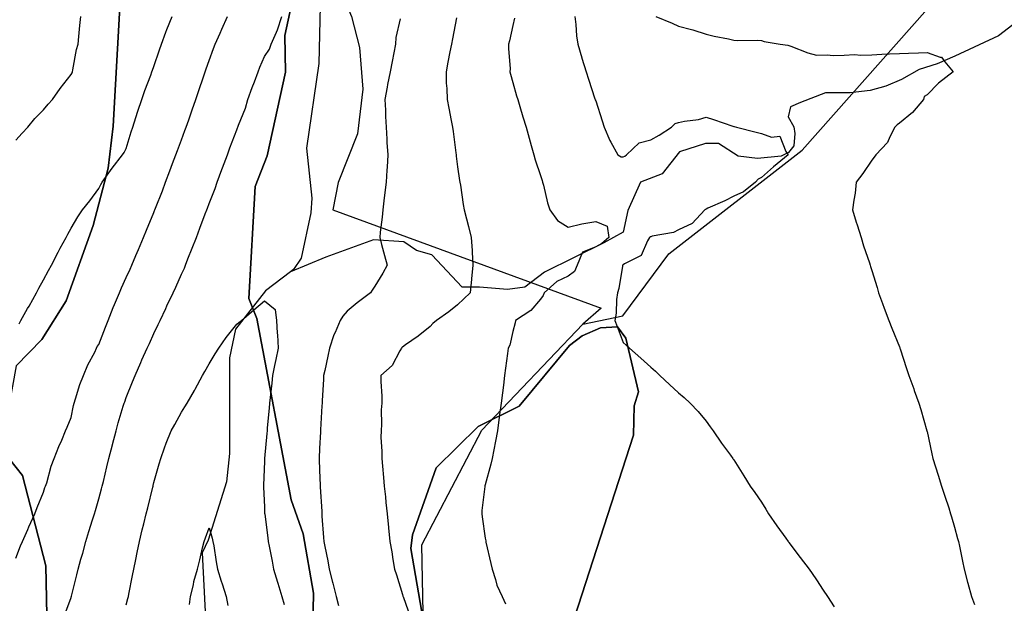
# Model space of a CAD drawing. Units: inches. Extents: x 450746 to 476445, y 190697 to 207849.
# Drawn here: x 464557 to 464914, y 200924 to 201135 of the extents above; entities that cross this region are included whole.
import ezdxf

# ---------------------------------------------------------------- set-up
doc = ezdxf.new("R2010")
doc.units = ezdxf.units.IN
doc.header["$MEASUREMENT"] = 0
for name, color, linetype, true_color in [('contours_20ft', 7, 'Continuous', 0x3ceb26), ('nhd_arc_clip', 7, 'Continuous', 0xb7eae8), ('prime_ag_soils', 7, 'Continuous', 0x275761), ('soils_clip', 7, 'Continuous', 0x771378)]:
    doc.layers.add(name, color=color, linetype=linetype, true_color=true_color)
doc.layers.add('PAR_P_NOWATER', color=191, linetype='Continuous')
doc.layers.add('PAR_P_WATER', color=191, linetype='Continuous')

msp = doc.modelspace()

# ---------------------------------------------------------------- linework, layer by layer
at = {"layer": 'contours_20ft'}
for points in [[(464556, 201091.26), (464558.26, 201093.74), (464560.34, 201096), (464562.92, 201099.08), (464566, 201102.2), (464567.76, 201104.24), (464569.26, 201106), (464572.04, 201109.96), (464576, 201115.04), (464576.35, 201115.65), (464576.52, 201116), (464576.69, 201116.69), (464577.98, 201124.02), (464578.56, 201126), (464578.83, 201128.83), (464579.2, 201132.8), (464579.5, 201136)], [(464556, 200939.91), (464557.67, 200944.34), (464558.37, 200946), (464560.29, 200950.29), (464560.73, 200951.27), (464562.86, 200956), (464563.7, 200958.3), (464566, 200963.83), (464566.55, 200965.45), (464566.78, 200966), (464567.17, 200967.17), (464568.82, 200973.18), (464569.94, 200976), (464571.59, 200980.41), (464572.6, 200982.6), (464574.04, 200986), (464574.61, 200987.39), (464576, 200990.89), (464576.85, 200995.15), (464577.08, 200996), (464577.65, 200997.65), (464579.19, 201002.81), (464580.46, 201006), (464582.09, 201009.91), (464584.55, 201014.55), (464585.26, 201016), (464585.5, 201016.5), (464586, 201017.28), (464588.44, 201023.56), (464589.43, 201026), (464591.27, 201030.73), (464591.72, 201031.72), (464593.54, 201036), (464594.21, 201037.79), (464596, 201041.5), (464597.39, 201044.61), (464598.01, 201046), (464599.46, 201049.46), (464600.37, 201051.63), (464602.2, 201056), (464603.32, 201058.68), (464606, 201065.12), (464606.26, 201065.74), (464606.36, 201066), (464606.58, 201066.58), (464609.08, 201072.92), (464610.26, 201076), (464611.82, 201080.18), (464612.79, 201082.79), (464613.99, 201086), (464614.53, 201087.47), (464616, 201091.42), (464617.24, 201094.76), (464617.7, 201096), (464618.6, 201098.6), (464619.82, 201102.18), (464621.18, 201106), (464622.39, 201109.61), (464623.8, 201113.8), (464624.54, 201116), (464624.92, 201117.08), (464626, 201120.06), (464627.59, 201124.41), (464628.2, 201126), (464629.97, 201129.97), (464630.6, 201131.4), (464632.67, 201136)], [(464557.19, 201024.81), (464557.86, 201026), (464560.28, 201030.28), (464560.8, 201031.2), (464563.51, 201036), (464564.37, 201037.63), (464566, 201040.63), (464567.88, 201044.12), (464568.9, 201046), (464571.33, 201050.67), (464572.11, 201052.11), (464574.18, 201056), (464574.78, 201057.22), (464576, 201059.45), (464578.45, 201063.55), (464580.13, 201066), (464582.74, 201069.26), (464586, 201073.81), (464586.77, 201075.23), (464587.28, 201076), (464590.32, 201080.32), (464590.88, 201081.12), (464594.67, 201086), (464595.19, 201086.81), (464596, 201088.24), (464597.78, 201094.22), (464598.4, 201096), (464599.51, 201099.51), (464600.19, 201101.81), (464601.61, 201106), (464602.72, 201109.28), (464604.83, 201114.83), (464605.25, 201116), (464605.45, 201116.55), (464606, 201117.88), (464608.04, 201123.96), (464608.74, 201126), (464610.38, 201130.38), (464610.7, 201131.3), (464612.62, 201136)], [(464573.43, 200918.57), (464576, 200925.63), (464576.09, 200925.91), (464576.12, 200926), (464576.16, 200926.16), (464578.08, 200933.92), (464578.53, 200936), (464579.55, 200939.55), (464580.26, 200941.74), (464581.36, 200946), (464582.46, 200949.54), (464583.75, 200953.75), (464584.45, 200956), (464584.8, 200957.2), (464586, 200961.43), (464587.01, 200964.99), (464587.28, 200966), (464587.69, 200967.69), (464588.99, 200973.01), (464589.72, 200976), (464591.01, 200980.99), (464591.02, 200981.02), (464592.29, 200986), (464593.11, 200988.89), (464594.9, 200994.9), (464595.22, 200996), (464595.43, 200996.57), (464596, 200998.05), (464598.27, 201003.73), (464599.23, 201006), (464601.26, 201010.74), (464601.69, 201011.69), (464603.6, 201016), (464604.35, 201017.65), (464606, 201021.2), (464607.54, 201024.46), (464608.27, 201026), (464610.28, 201030.28), (464610.74, 201031.26), (464612.97, 201036), (464613.91, 201038.09), (464616, 201042.78), (464617.03, 201044.97), (464617.42, 201046), (464618.35, 201048.35), (464619.88, 201052.12), (464621.38, 201056), (464622.65, 201059.35), (464624.62, 201064.62), (464625.14, 201066), (464625.38, 201066.62), (464626, 201068.3), (464628.21, 201073.79), (464628.88, 201076), (464630.6, 201080.6), (464630.82, 201081.18), (464632.62, 201086), (464633.54, 201088.46), (464636, 201095.05), (464636.32, 201095.68), (464636.43, 201096), (464636.65, 201096.65), (464639.16, 201102.84), (464640.07, 201106), (464641.63, 201110.37), (464642.39, 201112.39), (464643.72, 201116), (464644.37, 201117.63), (464646, 201121.53), (464647.82, 201124.18), (464648.5, 201126), (464650.4, 201130.4), (464650.81, 201131.19), (464652.39, 201136)], [(464695.18, 201135.18), (464693.59, 201128.41), (464693.5, 201126), (464692.89, 201122.89), (464692.26, 201119.74), (464691.53, 201116), (464690.64, 201111.36), (464690.46, 201110.46), (464689.6, 201106), (464689.84, 201102.16), (464689.83, 201099.83), (464690.1, 201096), (464690.4, 201091.6), (464690.41, 201090.41), (464690.75, 201086), (464690.49, 201081.51), (464690.37, 201080.38), (464690.1, 201076), (464689.66, 201072.34), (464689.28, 201069.28), (464688.88, 201066), (464688.66, 201063.34), (464687.99, 201057.99), (464687.81, 201056), (464688.49, 201053.51), (464689.46, 201049.46), (464690.5, 201046), (464688.9, 201043.1), (464686, 201038.4), (464685.08, 201036.92), (464684.45, 201036), (464679.64, 201032.36), (464676, 201029.29), (464674.41, 201027.59), (464673.44, 201026), (464671.63, 201021.63), (464671.22, 201020.78), (464669.63, 201016), (464668.95, 201013.05), (464667.89, 201007.89), (464667.48, 201006), (464667.41, 201004.59), (464666.97, 200996.97), (464666.92, 200996), (464666.88, 200995.12), (464666.33, 200986.33), (464666.31, 200986), (464666.31, 200985.69), (464666, 200979.61), (464665.83, 200976.17), (464665.82, 200976), (464665.82, 200975.82), (464666, 200971.77), (464666.25, 200966.25), (464666.26, 200966), (464666.27, 200965.73), (464666.77, 200956.77), (464666.82, 200956), (464666.87, 200955.13), (464667.42, 200947.42), (464667.51, 200946), (464667.88, 200944.12), (464668.94, 200938.94), (464669.52, 200936), (464670.73, 200931.27), (464670.84, 200930.84), (464672.06, 200926), (464672.84, 200922.84)], [(464715.58, 201135.59), (464714.1, 201127.9), (464713.73, 201126), (464713.18, 201123.18), (464712.49, 201119.51), (464711.81, 201116), (464711.89, 201111.89), (464712.09, 201109.91), (464712.19, 201106), (464712.79, 201102.79), (464713.68, 201098.32), (464714.12, 201096), (464714.34, 201094.34), (464715.36, 201086.64), (464715.45, 201086), (464715.51, 201085.51), (464716, 201081.55), (464716.69, 201076.69), (464716.82, 201076), (464716.99, 201075.01), (464718, 201068), (464718.39, 201066), (464719.21, 201062.79), (464719.96, 201059.96), (464720.95, 201056), (464721.26, 201051.26), (464721.24, 201050.76), (464721.51, 201046), (464721.07, 201041.07), (464721.07, 201040.93), (464720.55, 201036), (464718.21, 201033.79), (464716, 201031.64), (464712.85, 201029.15), (464708.4, 201026), (464707.08, 201024.92), (464706, 201023.81), (464701.73, 201020.27), (464697.11, 201017.11), (464696, 201016.32), (464695.82, 201016.18), (464695.63, 201016), (464695.01, 201015.01), (464692.28, 201009.72), (464688.19, 201006), (464688.15, 201003.85), (464688.54, 200998.54), (464688.5, 200996), (464688.33, 200993.67), (464688.41, 200988.41), (464688.27, 200986), (464688.21, 200983.79), (464688.6, 200978.6), (464688.53, 200976), (464688.78, 200973.22), (464689.18, 200969.18), (464689.45, 200966), (464689.83, 200962.17), (464690.05, 200960.05), (464690.45, 200956), (464690.95, 200951.05), (464690.96, 200950.96), (464691.46, 200946), (464692.17, 200942.17), (464692.57, 200939.43), (464693.16, 200936), (464693.88, 200933.88), (464696, 200926.81), (464696.19, 200926.19), (464696.24, 200926), (464696.37, 200925.63), (464698.83, 200918.83)], [(464736.63, 201135.37), (464736, 201132.72), (464734.75, 201127.25), (464734.46, 201126), (464734.41, 201124.41), (464734.98, 201117.02), (464734.94, 201116), (464735.15, 201115.15), (464736, 201112.11), (464737.35, 201107.35), (464737.76, 201106), (464738.53, 201103.47), (464739.67, 201099.67), (464740.78, 201096), (464741.94, 201091.94), (464742.62, 201089.38), (464743.56, 201086), (464744.08, 201084.08), (464746, 201078.4), (464746.59, 201076.59), (464746.77, 201076), (464747.06, 201074.94), (464748.6, 201068.6), (464749.4, 201066), (464752.19, 201062.19), (464756, 201059.71), (464760.98, 201061.02), (464761.02, 201061.02), (464766, 201061.81), (464770.13, 201060.13), (464770.77, 201056), (464768.21, 201053.79), (464766, 201052.64), (464761.24, 201050.76), (464759.35, 201046), (464758.27, 201043.73), (464756, 201042), (464751.94, 201040.06), (464747.3, 201036), (464746.98, 201035.02), (464746, 201033.71), (464742.47, 201029.53), (464736.98, 201026), (464736.84, 201025.16), (464736, 201021.96), (464734.96, 201017.04), (464734.28, 201016), (464734.03, 201014.03), (464733.34, 201008.66), (464733, 201006), (464732.56, 201002.56), (464732.21, 200999.79), (464731.72, 200996), (464731.07, 200991.07), (464731.06, 200990.94), (464730.4, 200986), (464729.73, 200982.27), (464729.12, 200979.12), (464728.55, 200976), (464728.02, 200973.98), (464726, 200966.5), (464725.89, 200966.11), (464725.87, 200966), (464725.86, 200965.86), (464724.76, 200957.24), (464724.72, 200956), (464724.88, 200954.88), (464726, 200947.14), (464726.16, 200946.16), (464726.18, 200946), (464726.24, 200945.76), (464727.97, 200937.97), (464728.52, 200936), (464729.75, 200932.25), (464730.19, 200930.19), (464732.1, 200926), (464733.38, 200923.38)], [(464758.49, 201136), (464758.85, 201133.15), (464759.07, 201129.07), (464759.53, 201126), (464761.01, 201121.01), (464761.02, 201120.98), (464762.53, 201116), (464763.39, 201113.39), (464765.74, 201106.26), (464765.83, 201106), (464765.87, 201105.87), (464766, 201105.46), (464768.31, 201098.31), (464769.09, 201096), (464771.1, 201091.1), (464771.48, 201090.52), (464774.07, 201086), (464775.18, 201085.18), (464776, 201085.17), (464776.5, 201085.5), (464777.15, 201086), (464781.69, 201090.31), (464786, 201091.38), (464788.94, 201093.06), (464793.47, 201096), (464794.73, 201097.27), (464796, 201097.67), (464798.13, 201098.13), (464803.24, 201098.76), (464806, 201099.53), (464808.69, 201098.69), (464815.66, 201096.34), (464816, 201096.23), (464816.19, 201096.19), (464816.96, 201096), (464824.12, 201094.12), (464826, 201093.68), (464829.65, 201092.35), (464832.71, 201092.71), (464834.85, 201087.15), (464835.68, 201086), (464830.44, 201081.56), (464826, 201077.77), (464824.85, 201077.15), (464823.92, 201076), (464819.49, 201072.51), (464816, 201071), (464812.76, 201069.24), (464806.61, 201066.61), (464806, 201066.32), (464805.79, 201066.21), (464805.5, 201066), (464800.91, 201061.09), (464796, 201058.82), (464794.21, 201057.79), (464786.46, 201056.46), (464786, 201056.31), (464785.78, 201056.22), (464785.55, 201056), (464784.77, 201054.77), (464782.45, 201049.55), (464776.43, 201046.43), (464776, 201046.14), (464775.92, 201046.08), (464775.75, 201046), (464775.66, 201045.66), (464774.39, 201037.61), (464773.86, 201036), (464773.58, 201033.58), (464773.36, 201028.64), (464772.99, 201026), (464773.79, 201023.79), (464776, 201018.03), (464777.06, 201017.06), (464778.2, 201016), (464782.37, 201012.37), (464786, 201009.1), (464787.61, 201007.61), (464789.2, 201006), (464792.76, 201002.76), (464796, 200999.79), (464798.05, 200998.05), (464800.22, 200996), (464803.06, 200993.06), (464806, 200989.47), (464807.45, 200987.45), (464808.5, 200986), (464811.55, 200981.55), (464814.79, 200977.21), (464815.68, 200976), (464815.82, 200975.82), (464816, 200975.58), (464819.71, 200969.71), (464821.95, 200966), (464823.66, 200963.66), (464826, 200960.25), (464827.63, 200957.63), (464828.61, 200956), (464831.59, 200951.59), (464834.87, 200947.13), (464835.69, 200946), (464835.82, 200945.82), (464836, 200945.59), (464840.11, 200940.11), (464843.29, 200936), (464844.43, 200934.43), (464846, 200932.12), (464848.38, 200928.38), (464849.96, 200926), (464852.35, 200922.35)], [(464787.84, 201136), (464793.66, 201133.66), (464796, 201132.57), (464800.71, 201131.29), (464801.19, 201131.19), (464806, 201129.6), (464808.95, 201128.95), (464814.11, 201127.89), (464816, 201127.48), (464817.34, 201127.34), (464824.59, 201127.41), (464826, 201127.29), (464827.02, 201127.02), (464832.77, 201126), (464835.6, 201125.6), (464836, 201125.52), (464836.71, 201125.29), (464842.87, 201122.87), (464846, 201122.01), (464849.85, 201122.15), (464851.95, 201121.95), (464856, 201122.07), (464859.79, 201122.21), (464862.05, 201122.05), (464866, 201122.18), (464869.62, 201122.38), (464872.45, 201122.45), (464876, 201122.63), (464879.28, 201122.72), (464882.92, 201122.92), (464886, 201123.01), (464890.76, 201121.24), (464891.24, 201121.24), (464892.43, 201119.57), (464895.48, 201116), (464890.16, 201111.84), (464886, 201107.61), (464885, 201107), (464884.69, 201106), (464880.71, 201101.29), (464876, 201097.46), (464875.21, 201096.79), (464874.4, 201096), (464872.51, 201092.51), (464871.63, 201090.37), (464867.46, 201086), (464866.9, 201085.1), (464866, 201083.98), (464862.81, 201079.19), (464860.38, 201076), (464859.92, 201072.08), (464859.51, 201069.51), (464859.07, 201066), (464860.38, 201061.62), (464860.65, 201060.65), (464862.13, 201056), (464863.01, 201053.01), (464865.15, 201046.85), (464865.42, 201046), (464865.53, 201045.53), (464866, 201044.07), (464867.91, 201037.91), (464868.48, 201036), (464869.87, 201032.13), (464870.44, 201030.44), (464872.15, 201026), (464873.22, 201023.22), (464876, 201016.49), (464876.14, 201016.14), (464876.2, 201016), (464876.3, 201015.7), (464878.58, 201008.58), (464879.4, 201006), (464881.2, 201001.2), (464881.4, 201000.6), (464883.01, 200996), (464883.72, 200993.72), (464885.92, 200986.08), (464885.96, 200985.96), (464886, 200985.78), (464887.71, 200977.71), (464888.09, 200976), (464889.07, 200972.93), (464890.02, 200970.02), (464891.27, 200966), (464892.43, 200962.43), (464893.84, 200958.16), (464894.55, 200956), (464894.89, 200954.89), (464896, 200951.1), (464897.09, 200947.09), (464897.37, 200946), (464897.73, 200944.27), (464898.88, 200938.88), (464899.48, 200936), (464900.72, 200931.28), (464900.83, 200930.83), (464902.12, 200926), (464903.15, 200923.15)], [(464596, 200923.07), (464596.62, 200925.38), (464596.76, 200926), (464596.94, 200926.94), (464598.31, 200933.69), (464598.75, 200936), (464599.45, 200939.45), (464599.98, 200942.02), (464600.78, 200946), (464601.81, 200950.19), (464602.32, 200952.32), (464603.21, 200956), (464603.82, 200958.18), (464605.61, 200965.61), (464605.71, 200966), (464605.77, 200966.23), (464606, 200967.35), (464607.9, 200974.1), (464608.47, 200976), (464609.89, 200979.89), (464610.42, 200981.58), (464612.31, 200986), (464613.63, 200988.37), (464616, 200992.75), (464617.26, 200994.74), (464618.09, 200996), (464620.66, 201000.66), (464620.9, 201001.1), (464623.65, 201006), (464624.49, 201007.51), (464626, 201010.24), (464628.14, 201013.86), (464629.51, 201016), (464632.15, 201019.85), (464636, 201024.61), (464636.81, 201025.19), (464637.67, 201026), (464642.18, 201029.82), (464646, 201033.06), (464649.91, 201029.91), (464650.39, 201026), (464650.65, 201021.35), (464650.82, 201020.82), (464650.97, 201016), (464650.15, 201011.85), (464649.73, 201009.73), (464648.99, 201006), (464648.73, 201003.27), (464648.12, 200998.12), (464647.91, 200996), (464647.75, 200994.25), (464647.07, 200987.07), (464646.97, 200986), (464646.89, 200985.11), (464646.04, 200976.04), (464646.04, 200976), (464646.04, 200975.96), (464646, 200974.91), (464645.68, 200966.32), (464645.66, 200966), (464645.68, 200965.68), (464646, 200958.55), (464646.11, 200956.11), (464646.12, 200956), (464646.13, 200955.87), (464647.25, 200947.25), (464647.4, 200946), (464647.74, 200944.26), (464648.8, 200938.8), (464649.36, 200936), (464650.8, 200931.2), (464650.89, 200930.89), (464652.36, 200926), (464653.12, 200923.12)], [(464618.84, 200923.16), (464619.23, 200926), (464620.29, 200930.29), (464620.5, 200931.5), (464621.85, 200936), (464622.69, 200939.31), (464623.63, 200943.63), (464624.2, 200946), (464624.7, 200947.3), (464626, 200950.91), (464627.14, 200947.14), (464627.37, 200946), (464627.66, 200944.34), (464628.6, 200938.6), (464629.05, 200936), (464630.4, 200931.6), (464630.68, 200930.68), (464632.12, 200926), (464632.81, 200922.81)]]:
    msp.add_lwpolyline(points, dxfattribs=at)
at = {"layer": 'nhd_arc_clip'}
for points in [[(464703.6, 201184.09), (464698.16, 201176.63), (464692.66, 201173.07), (464681.41, 201163.47), (464668.22, 201149.99), (464666.32, 201145.33), (464665.75, 201118.96), (464661.22, 201088.34), (464663.16, 201070.22), (464662.88, 201064.99), (464659.32, 201048.51), (464656.57, 201044.38), (464655.5, 201043.59)], [(464917.13, 201133.03), (464911.88, 201128.98), (464896.13, 201121.71), (464889.66, 201118.89), (464883.19, 201116.86), (464876.72, 201113.22), (464871.07, 201110.79), (464865.41, 201109.18), (464858.13, 201108.37), (464854.1, 201108.37), (464849.26, 201108.37), (464840.16, 201104.93), (464836.5, 201103.32), (464835.69, 201099.68), (464837.72, 201096.04), (464838.13, 201093.62), (464837.72, 201089.18), (464835.88, 201086.73), (464833.22, 201085.4), (464824.59, 201084.6), (464817.57, 201085.4), (464810.5, 201090.1), (464805.79, 201090.1), (464796.38, 201086.97), (464790.13, 201079.12), (464782.28, 201076), (464777.6, 201065.81), (464776, 201057.96), (464768.98, 201054.04), (464747.41, 201043.46), (464740.35, 201037.98), (464734.1, 201037.2), (464723.91, 201037.98), (464717.63, 201037.98), (464706.66, 201049.75), (464701.16, 201051.31), (464696.47, 201054.44), (464685.5, 201055.23), (464668.26, 201048.94), (464655.5, 201043.59)], [(464655.5, 201043.59), (464646.38, 201036.69), (464635.54, 201022.84), (464633.35, 201012.4), (464633.35, 200977.79), (464632.25, 200967.62), (464625.66, 200946.48), (464623.47, 200941.81), (464625.78, 200896.9), (464625.26, 200890.59), (464622.78, 200886.18), (464616.19, 200868.6), (464608.91, 200836.88), (464602.03, 200820.4), (464601.32, 200818.21), (464590.91, 200799.67), (464583.79, 200788.68), (464571.69, 200764.51), (464552.19, 200732.93)]]:
    msp.add_lwpolyline(points, dxfattribs=at)
at = {"layer": 'PAR_P_NOWATER', "color": 191, "linetype": 'Continuous', "lineweight": 25}
for points in [[(464761.34, 201024.61), (464775.81, 201027.64), (464792.44, 201050.11), (464840.75, 201087.69), (464891.88, 201145.3), (464917.12, 201164.98), (464996.97, 201183.81), (465020.69, 201215.28), (465033.12, 201223.53), (465056.88, 201222.92), (465188.72, 201179.25), (465399.78, 200896.95), (465157.28, 200627.2)], [(464572.74, 200673.29), (464624.73, 200806.08), (464687.54, 200795.26), (464709.56, 200868.75), (464703.98, 200895.1), (464703.05, 200944.71), (464724.75, 200986.26), (464761.34, 201024.61)]]:
    msp.add_lwpolyline(points, dxfattribs=at)
at = {"layer": 'PAR_P_WATER', "color": 191, "linetype": 'Continuous', "lineweight": 25}
msp.add_lwpolyline([(464674.04, 201144.48), (464677.62, 201136.02), (464680.41, 201124.85), (464681.65, 201109.66), (464679.79, 201093.54), (464672.75, 201075.95), (464670.85, 201066.04), (464767.94, 201030.44), (464761.34, 201024.61)], dxfattribs=at)
at = {"layer": 'prime_ag_soils'}
msp.add_lwpolyline([(464763.75, 200883.2), (464758.38, 200882.3), (464734.88, 200872.61), (464729.19, 200869.11), (464724.06, 200862.8), (464715.78, 200883.11), (464706.88, 200898), (464699.06, 200943.41), (464699.66, 200948.41), (464708.25, 200972.61), (464723.38, 200987.61), (464738.25, 200994.91), (464756.47, 201016.91), (464761.06, 201020.41), (464767.75, 201023.3), (464773.88, 201023.7), (464776.88, 201019.61), (464781.56, 201000.2), (464779.88, 200995.11), (464779.66, 200984.5), (464756.97, 200914.3), (464757.75, 200902.61), (464761.56, 200886.3)], close=True, dxfattribs=at)
msp.add_lwpolyline([(464553.88, 200975.61), (464558.38, 200969.91), (464566.88, 200937.2), (464567.38, 200913.41), (464570.19, 200900.11), (464567.38, 200860.5), (464560.88, 200839.3), (464551.97, 200824.8)], dxfattribs=at)
at = {"layer": 'soils_clip'}
for points in [[(464593.66, 201139.41), (464591.25, 201096.3), (464589.47, 201081.11), (464583.97, 201060.3), (464574.25, 201033.11), (464565.38, 201019.11), (464556.06, 201009.61), (464550.19, 200977.5), (464537.78, 200984), (464523.56, 200993.41), (464499.16, 201009.7), (464466.06, 201035.2), (464447.66, 201057.91), (464437.88, 201075.3), (464414.06, 201104.2), (464380.97, 201153.11)], [(464656.75, 201144.8), (464653.47, 201129.11), (464653.66, 201115.91), (464646.97, 201085.61), (464642.66, 201074.5), (464640.38, 201033.91), (464643.25, 201026.7), (464655.75, 200961), (464660.06, 200948.7), (464663.75, 200927.3), (464663.28, 200902.41), (464657.97, 200864.41), (464652.06, 200850.8), (464650.19, 200832), (464643.56, 200806.3), (464633.47, 200781.11), (464615.69, 200752.41), (464606.69, 200737.91), (464584.88, 200714.91), (464578.56, 200705.41), (464559.47, 200686.5), (464523.59, 200644.5)], [(464663.28, 200902.41), (464663.75, 200927.3), (464660.06, 200948.7), (464655.75, 200961), (464643.25, 201026.7), (464640.38, 201033.91), (464642.66, 201074.5), (464646.97, 201085.61), (464653.66, 201115.91), (464653.47, 201129.11), (464656.75, 201144.8)], [(464556.06, 201009.61), (464565.38, 201019.11), (464574.25, 201033.11), (464583.97, 201060.3), (464589.47, 201081.11), (464591.25, 201096.3), (464593.66, 201139.41)], [(464756.97, 200914.3), (464779.66, 200984.5), (464779.88, 200995.11), (464781.56, 201000.2), (464776.88, 201019.61), (464773.88, 201023.7), (464767.75, 201023.3), (464761.06, 201020.41), (464756.47, 201016.91), (464738.25, 200994.91), (464723.38, 200987.61), (464708.25, 200972.61), (464699.66, 200948.41), (464699.06, 200943.41), (464706.88, 200898)], [(464551.97, 200824.8), (464560.88, 200839.3), (464567.38, 200860.5), (464570.19, 200900.11), (464567.38, 200913.41), (464566.88, 200937.2), (464558.38, 200969.91), (464553.88, 200975.61)], [(464553.88, 200975.61), (464558.38, 200969.91), (464566.88, 200937.2), (464567.38, 200913.41), (464570.19, 200900.11), (464567.38, 200860.5), (464560.88, 200839.3), (464551.97, 200824.8)]]:
    msp.add_lwpolyline(points, dxfattribs=at)
msp.add_lwpolyline([(464763.75, 200883.2), (464758.38, 200882.3), (464734.88, 200872.61), (464729.19, 200869.11), (464724.06, 200862.8), (464715.78, 200883.11), (464706.88, 200898), (464699.06, 200943.41), (464699.66, 200948.41), (464708.25, 200972.61), (464723.38, 200987.61), (464738.25, 200994.91), (464756.47, 201016.91), (464761.06, 201020.41), (464767.75, 201023.3), (464773.88, 201023.7), (464776.88, 201019.61), (464781.56, 201000.2), (464779.88, 200995.11), (464779.66, 200984.5), (464756.97, 200914.3), (464757.75, 200902.61), (464761.56, 200886.3)], close=True, dxfattribs=at)

doc.saveas('drawing.dxf')
